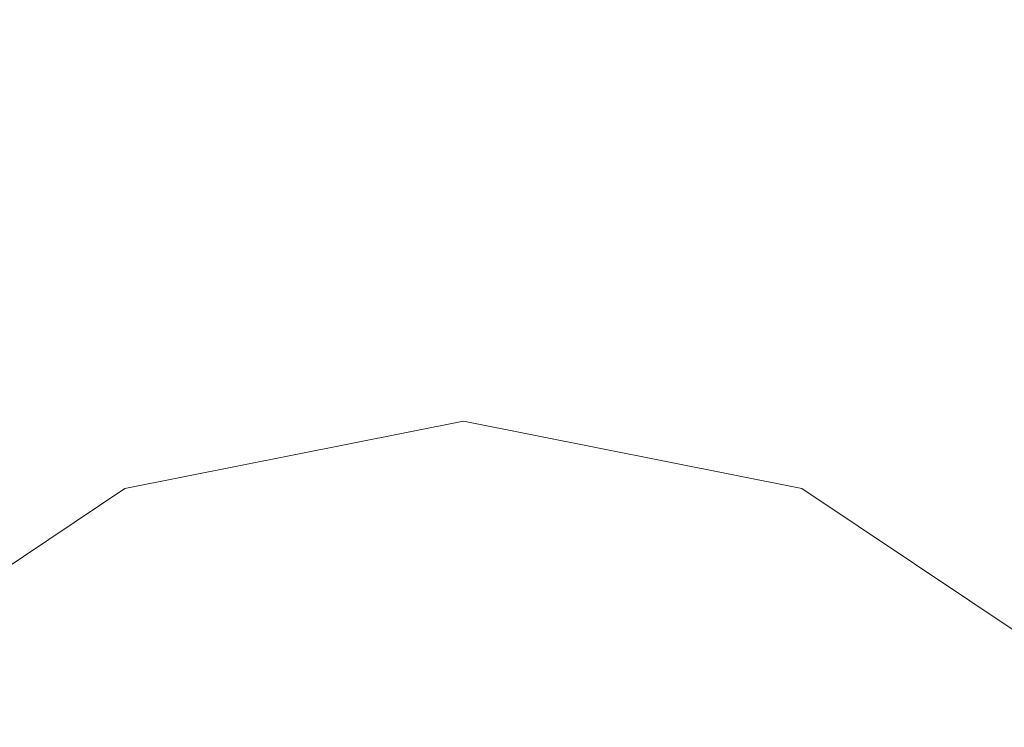
# Model space of a CAD drawing. Extents: x -919 to 815, y -685 to 75.
# Drawn here: x -661 to -583, y -264 to -208 of the extents above; entities that cross this region are included whole.
import ezdxf

# ---------------------------------------------------------------- set-up
doc = ezdxf.new("R2010")
doc.units = 0
doc.header["$LTSCALE"] = 500
doc.header["$MEASUREMENT"] = 0
doc.layers.add('EXC-WH', color=7, linetype='Continuous')

msp = doc.modelspace()

# ---------------------------------------------------------------- linework, layer by layer
at = {"layer": 'EXC-WH', "lineweight": 0}
for points, invisible_edges in [([(-595.977, -272.759, 123.523), (-423.334, -100.98, 125.646), (-361.872, -93.669, 126.085), (-595.977, -272.759, 123.523)], 13), ([(-582.76, -289.333, 123.523), (-595.977, -272.759, 123.523), (-361.872, -93.669, 126.085), (-582.76, -289.333, 123.523)], 15), ([(-423.334, -100.98, 125.646), (-595.977, -272.759, 123.523), (-476.8, -108.509, 125.294), (-423.334, -100.98, 125.646)], 11), ([(-476.8, -108.509, 125.294), (-595.977, -272.759, 123.523), (-523.238, -115.923, 125.022), (-476.8, -108.509, 125.294)], 11), ([(-523.238, -115.923, 125.022), (-615.076, -263.561, 123.523), (-565.365, -123.348, 124.819), (-523.238, -115.923, 125.022)], 11), ([(-595.977, -272.759, 123.523), (-615.076, -263.561, 123.523), (-523.238, -115.923, 125.022), (-595.977, -272.759, 123.523)], 15), ([(-615.076, -263.561, 123.523), (-588.111, -128.887, 124.721), (-565.365, -123.348, 124.819), (-615.076, -263.561, 123.523)], 13), ([(-588.111, -128.887, 124.721), (-615.076, -263.561, 123.523), (-606.24, -135.487, 124.64), (-588.111, -128.887, 124.721)], 11), ([(-654.753, -165.126, 118.5), (-598.888, -245.328, 118.5), (-525.676, -135, 118.5), (-654.753, -165.126, 118.5)], 15), ([(-606.24, -135.487, 124.64), (-615.076, -263.561, 123.523), (-628.568, -146.652, 124.533), (-606.24, -135.487, 124.64)], 11), ([(-598.888, -245.328, 118.5), (-576.178, -260.502, 118.5), (-525.676, -135, 118.5), (-598.888, -245.328, 118.5)], 15), ([(-636.275, -263.561, 123.523), (-655.323, -165.494, 124.395), (-628.568, -146.652, 124.533), (-636.275, -263.561, 123.523)], 13), ([(-615.076, -263.561, 123.523), (-636.275, -263.561, 123.523), (-628.568, -146.652, 124.533), (-615.076, -263.561, 123.523)], 15), ([(-678.154, -188.317, 118.5), (-598.888, -245.328, 118.5), (-654.753, -165.126, 118.5), (-678.154, -188.317, 118.5)], 11), ([(-655.323, -165.494, 124.395), (-636.275, -263.561, 123.523), (-674.924, -184.519, 124.284), (-655.323, -165.494, 124.395)], 11), ([(-674.924, -184.519, 124.284), (-636.275, -263.561, 123.523), (-685.036, -196.853, 124.222), (-674.924, -184.519, 124.284)], 11), ([(-697.31, -215.388, 118.5), (-625.676, -240, 118.5), (-678.154, -188.317, 118.5), (-697.31, -215.388, 118.5)], 11), ([(-625.676, -240, 118.5), (-598.888, -245.328, 118.5), (-678.154, -188.317, 118.5), (-625.676, -240, 118.5)], 15), ([(-685.036, -196.853, 124.222), (-655.374, -272.759, 123.523), (-694.918, -211.344, 124.159), (-685.036, -196.853, 124.222)], 11), ([(-636.275, -263.561, 123.523), (-655.374, -272.759, 123.523), (-685.036, -196.853, 124.222), (-636.275, -263.561, 123.523)], 15), ([(-694.918, -211.344, 124.159), (-655.374, -272.759, 123.523), (-712.584, -248.583, 124.036), (-694.918, -211.344, 124.159)], 11), ([(-711.364, -245.182, 118.5), (-652.463, -245.328, 118.5), (-697.31, -215.388, 118.5), (-711.364, -245.182, 118.5)], 11), ([(-652.463, -245.328, 118.5), (-625.676, -240, 118.5), (-697.31, -215.388, 118.5), (-652.463, -245.328, 118.5)], 15), ([(-625.676, -240, 118.5), (-652.463, -245.328, 118.5), (-652.463, -245.328, 120.218), (-625.676, -240, 118.5)], 14), ([(-625.676, -240, 120.218), (-625.676, -240, 118.5), (-652.463, -245.328, 120.218), (-625.676, -240, 120.218)], 11), ([(-652.463, -245.328, 120.218), (-636.282, -263.532, 120.023), (-625.676, -240, 120.218), (-652.463, -245.328, 120.218)], 15), ([(-636.282, -263.532, 120.023), (-615.069, -263.532, 120.023), (-625.676, -240, 120.218), (-636.282, -263.532, 120.023)], 15), ([(-625.676, -240, 120.218), (-615.069, -263.532, 120.023), (-598.888, -245.328, 120.218), (-625.676, -240, 120.218)], 11), ([(-625.676, -240, 120.218), (-598.888, -245.328, 120.218), (-598.888, -245.328, 118.5), (-625.676, -240, 120.218)], 15), ([(-625.676, -240, 118.5), (-625.676, -240, 120.218), (-598.888, -245.328, 118.5), (-625.676, -240, 118.5)], 11), ([(-675.173, -260.502, 118.5), (-652.463, -245.328, 118.5), (-711.364, -245.182, 118.5), (-675.173, -260.502, 118.5)], 15), ([(-652.463, -245.328, 118.5), (-675.173, -260.502, 118.5), (-675.173, -260.502, 120.218), (-652.463, -245.328, 118.5)], 14), ([(-652.463, -245.328, 120.218), (-652.463, -245.328, 118.5), (-675.173, -260.502, 120.218), (-652.463, -245.328, 120.218)], 11), ([(-675.173, -260.502, 120.218), (-655.393, -272.735, 120.023), (-652.463, -245.328, 120.218), (-675.173, -260.502, 120.218)], 15), ([(-655.393, -272.735, 120.023), (-636.282, -263.532, 120.023), (-652.463, -245.328, 120.218), (-655.393, -272.735, 120.023)], 15), ([(-615.069, -263.532, 120.023), (-595.958, -272.735, 120.023), (-598.888, -245.328, 120.218), (-615.069, -263.532, 120.023)], 15), ([(-598.888, -245.328, 120.218), (-595.958, -272.735, 120.023), (-576.178, -260.502, 120.218), (-598.888, -245.328, 120.218)], 11), ([(-598.888, -245.328, 120.218), (-576.178, -260.502, 120.218), (-576.178, -260.502, 118.5), (-598.888, -245.328, 120.218)], 15), ([(-598.888, -245.328, 118.5), (-598.888, -245.328, 120.218), (-576.178, -260.502, 118.5), (-598.888, -245.328, 118.5)], 11), ([(-655.374, -272.759, 123.523), (-668.591, -289.333, 123.523), (-712.584, -248.583, 124.036), (-655.374, -272.759, 123.523)], 15), ([(-668.619, -289.32, 120.023), (-655.393, -272.735, 120.023), (-675.173, -260.502, 120.218), (-668.619, -289.32, 120.023)], 15), ([(-595.958, -272.735, 120.023), (-582.732, -289.32, 120.023), (-576.178, -260.502, 120.218), (-595.958, -272.735, 120.023)], 15), ([(-655.393, -272.735, 120.023), (-654.527, -273.822, 119.86), (-636.282, -263.532, 120.023), (-655.393, -272.735, 120.023)], 15), ([(-636.275, -263.561, 123.523), (-635.799, -265.646, 123.273), (-655.374, -272.759, 123.523), (-636.275, -263.561, 123.523)], 15), ([(-636.282, -263.532, 120.023), (-654.527, -273.822, 119.86), (-635.972, -264.887, 119.86), (-636.282, -263.532, 120.023)], 15), ([(-636.282, -263.532, 120.023), (-635.972, -264.887, 119.86), (-615.069, -263.532, 120.023), (-636.282, -263.532, 120.023)], 15), ([(-615.552, -265.646, 123.273), (-635.799, -265.646, 123.273), (-636.275, -263.561, 123.523), (-615.552, -265.646, 123.273)], 15), ([(-615.076, -263.561, 123.523), (-615.552, -265.646, 123.273), (-636.275, -263.561, 123.523), (-615.076, -263.561, 123.523)], 15), ([(-635.972, -264.887, 119.86), (-615.379, -264.887, 119.86), (-615.069, -263.532, 120.023), (-635.972, -264.887, 119.86)], 15), ([(-597.31, -274.431, 123.273), (-615.552, -265.646, 123.273), (-615.076, -263.561, 123.523), (-597.31, -274.431, 123.273)], 15), ([(-615.069, -263.532, 120.023), (-615.379, -264.887, 119.86), (-595.958, -272.735, 120.023), (-615.069, -263.532, 120.023)], 15), ([(-595.977, -272.759, 123.523), (-597.31, -274.431, 123.273), (-615.076, -263.561, 123.523), (-595.977, -272.759, 123.523)], 15)]:
    msp.add_3dface(points, dxfattribs=dict(at, invisible_edges=invisible_edges))

doc.saveas('drawing.dxf')
